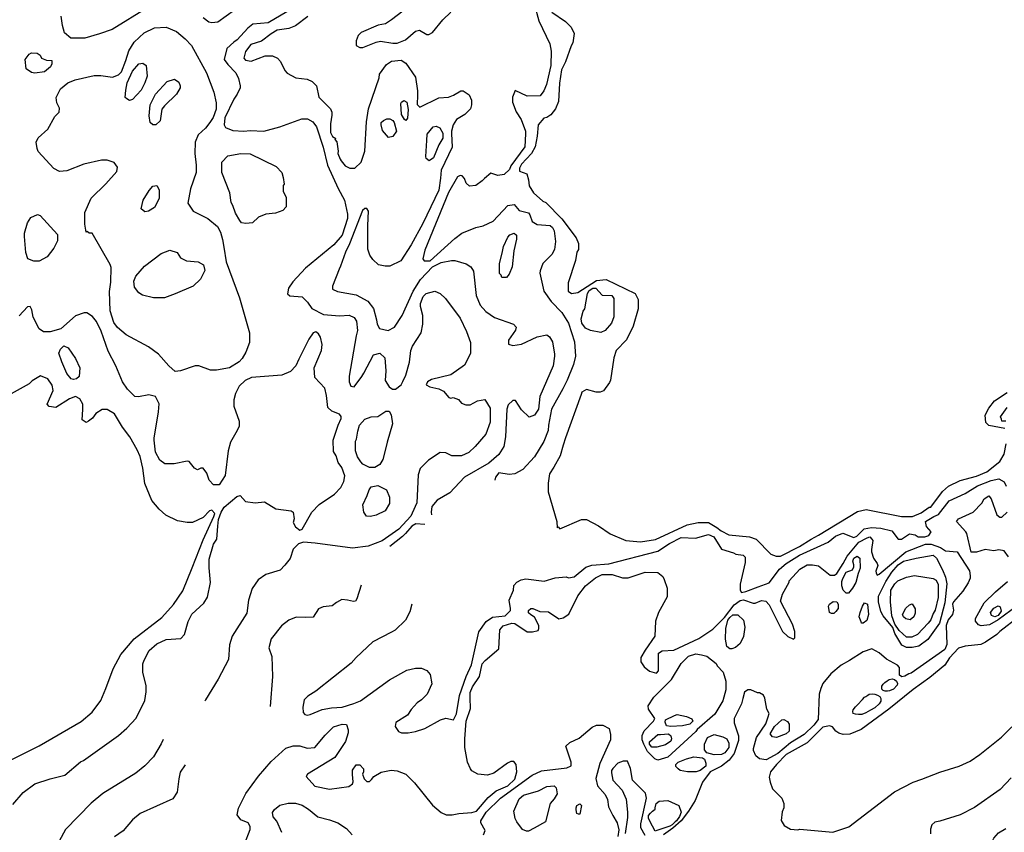
# Model space of a CAD drawing. Extents: x 510000 to 520000, y 1140000 to 1150000.
# Drawn here: x 514050 to 516322, y 1144306 to 1146180 of the extents above; entities that cross this region are included whole.
import ezdxf

# ---------------------------------------------------------------- set-up
doc = ezdxf.new("R2010")
doc.units = 0
doc.header["$MEASUREMENT"] = 0
doc.layers.add('CONTOUR_LAND', color=7, linetype='CONTINUOUS')

msp = doc.modelspace()

# ---------------------------------------------------------------- linework, layer by layer
at = {"layer": 'CONTOUR_LAND', "color": 7, "linetype": 'CONTINUOUS'}
for points in [[(514584, 1146231), (514507, 1146175)], [(514346, 1146209), (514263, 1146158), (514234, 1146148), (514200, 1146138), (514168, 1146138), (514153, 1146150), (514149, 1146167), (514146, 1146189)], [(514666, 1146199), (514623, 1146173), (514588, 1146170), (514576, 1146161), (514552, 1146134), (514544, 1146129), (514528, 1146114), (514522, 1146089), (514530, 1146077), (514549, 1146058), (514555, 1146045), (514559, 1146028), (514559, 1146023), (514552, 1146009), (514544, 1145997), (514523, 1145954), (514522, 1145938), (514525, 1145932), (514542, 1145925), (514567, 1145923), (514582, 1145925), (514613, 1145923), (514650, 1145933), (514701, 1145952), (514714, 1145952), (514726, 1145945), (514735, 1145933), (514750, 1145886), (514760, 1145845), (514785, 1145791), (514799, 1145764), (514806, 1145732), (514806, 1145722), (514794, 1145683), (514775, 1145661), (514709, 1145607), (514680, 1145576), (514670, 1145561), (514668, 1145548), (514673, 1145543), (514702, 1145541), (514714, 1145529), (514724, 1145514), (514751, 1145500), (514788, 1145497), (514810, 1145499), (514822, 1145493), (514827, 1145485), (514829, 1145463), (514826, 1145451), (514810, 1145358), (514810, 1145345), (514814, 1145335), (514822, 1145333), (514839, 1145357), (514844, 1145365), (514866, 1145407), (514881, 1145411), (514892, 1145400), (514895, 1145370), (514893, 1145348), (514902, 1145333), (514910, 1145328), (514917, 1145328), (514930, 1145338), (514934, 1145346), (514941, 1145360), (514949, 1145390), (514952, 1145417), (514956, 1145427), (514976, 1145458), (514980, 1145478), (514980, 1145498), (514975, 1145519), (514975, 1145526), (514981, 1145542), (514988, 1145549), (515008, 1145554), (515020, 1145549), (515032, 1145537), (515066, 1145492), (515081, 1145461), (515090, 1145436), (515090, 1145410), (515076, 1145383), (515045, 1145361), (515000, 1145350), (514991, 1145345), (514988, 1145338), (514996, 1145333), (515017, 1145329), (515028, 1145323), (515040, 1145309), (515045, 1145307), (515050, 1145309), (515062, 1145304), (515069, 1145296), (515079, 1145292), (515089, 1145292), (515106, 1145301), (515123, 1145304), (515135, 1145284), (515135, 1145252), (515125, 1145224), (515101, 1145196), (515086, 1145182), (515069, 1145174), (515047, 1145174), (515033, 1145181), (515020, 1145182), (514993, 1145164), (514974, 1145145), (514969, 1145130), (514966, 1145066), (514962, 1145057), (514952, 1145035), (514925, 1145005), (514886, 1144978), (514854, 1144966), (514818, 1144961), (514732, 1144973), (514705, 1144975), (514693, 1144971), (514681, 1144959), (514674, 1144937), (514662, 1144922), (514651, 1144910), (514618, 1144900), (514600, 1144888), (514586, 1144868), (514578, 1144841), (514574, 1144811), (514540, 1144758), (514534, 1144738), (514532, 1144704), (514508, 1144659), (514479, 1144611), (514477, 1144608)], [(514960, 1146220), (514908, 1146180), (514894, 1146171), (514877, 1146168), (514838, 1146151), (514831, 1146144), (514826, 1146132), (514826, 1146121), (514835, 1146116), (514842, 1146116), (514872, 1146129), (514882, 1146131), (514911, 1146126), (514921, 1146126), (514940, 1146134), (514963, 1146154), (514972, 1146156), (514989, 1146146), (514994, 1146146), (515002, 1146151), (515026, 1146180), (515045, 1146198)], [(515238, 1146215), (515248, 1146178), (515273, 1146125), (515276, 1146108), (515275, 1146075), (515265, 1146031), (515259, 1146016), (515251, 1146005), (515221, 1146004), (515193, 1146017), (515187, 1146002), (515187, 1145990), (515195, 1145968), (515207, 1145950), (515217, 1145923), (515217, 1145917), (515215, 1145887), (515183, 1145843), (515180, 1145835), (515168, 1145823), (515153, 1145821), (515137, 1145826), (515122, 1145814), (515117, 1145809), (515102, 1145798), (515088, 1145796), (515080, 1145803), (515076, 1145814), (515071, 1145820), (515066, 1145821), (515060, 1145818), (515039, 1145782), (514985, 1145649), (514980, 1145629), (514983, 1145624), (514997, 1145624), (515054, 1145676), (515070, 1145688), (515102, 1145701), (515119, 1145705), (515142, 1145716), (515176, 1145752), (515191, 1145754), (515202, 1145740), (515224, 1145735), (515227, 1145730), (515232, 1145715), (515244, 1145708), (515274, 1145706), (515279, 1145701), (515283, 1145693), (515286, 1145669), (515284, 1145650), (515278, 1145639), (515257, 1145618), (515251, 1145601), (515250, 1145596), (515259, 1145554), (515276, 1145530), (515301, 1145505), (515316, 1145480), (515330, 1145437), (515332, 1145404), (515328, 1145385), (515313, 1145349), (515303, 1145329), (515277, 1145282), (515270, 1145245), (515269, 1145233), (515259, 1145207), (515238, 1145172), (515211, 1145143), (515192, 1145133), (515179, 1145131), (515155, 1145135), (515148, 1145125), (515146, 1145118)], [(514507, 1146175), (514493, 1146173), (514486, 1146175), (514473, 1146185)], [(514715, 1146188), (514686, 1146166), (514671, 1146160), (514644, 1146156), (514630, 1146148), (514608, 1146131), (514583, 1146123), (514571, 1146107), (514567, 1146092), (514571, 1146087), (514584, 1146085), (514616, 1146097), (514633, 1146097), (514645, 1146092), (514652, 1146084), (514662, 1146063), (514667, 1146057), (514687, 1146046), (514713, 1146043), (514725, 1146038), (514735, 1146028), (514740, 1146002), (514767, 1145975), (514770, 1145967), (514770, 1145960), (514767, 1145940), (514767, 1145920), (514772, 1145911), (514779, 1145906), (514777, 1145904), (514782, 1145899), (514785, 1145877), (514784, 1145872), (514789, 1145859), (514792, 1145855), (514801, 1145843), (514812, 1145838), (514823, 1145838), (514838, 1145852), (514846, 1145877), (514850, 1145945), (514855, 1145975), (514879, 1146046), (514880, 1146055), (514896, 1146077), (514908, 1146085), (514930, 1146087), (514941, 1146080), (514963, 1146048), (514968, 1146016), (514968, 1146006), (514967, 1145985), (514973, 1145979), (515017, 1146000), (515039, 1146002), (515051, 1146006), (515068, 1146016), (515073, 1146016), (515087, 1146007), (515092, 1145995), (515092, 1145984), (515090, 1145975), (515077, 1145962), (515058, 1145950), (515050, 1145938), (515046, 1145923), (515046, 1145918), (515048, 1145886), (515022, 1145833), (515021, 1145815), (515017, 1145787), (514980, 1145710), (514953, 1145661), (514929, 1145624), (514904, 1145612), (514893, 1145612), (514878, 1145615), (514865, 1145627), (514858, 1145637), (514853, 1145651), (514853, 1145706), (514855, 1145739), (514851, 1145745), (514846, 1145745), (514841, 1145740), (514811, 1145663), (514802, 1145644), (514790, 1145612), (514787, 1145605), (514772, 1145566), (514772, 1145559), (514783, 1145553), (514826, 1145546), (514853, 1145531), (514866, 1145514), (514873, 1145488), (514875, 1145478), (514880, 1145468), (514900, 1145463), (514915, 1145471), (514932, 1145498), (514958, 1145554), (514975, 1145581), (515002, 1145610), (515022, 1145620), (515046, 1145625), (515054, 1145625), (515080, 1145617), (515091, 1145610), (515097, 1145600), (515103, 1145544), (515112, 1145522), (515125, 1145507), (515145, 1145493), (515189, 1145478), (515195, 1145471), (515194, 1145464), (515178, 1145441), (515178, 1145432), (515188, 1145429), (515208, 1145432), (515244, 1145449), (515266, 1145453), (515272, 1145449), (515279, 1145437), (515284, 1145409), (515284, 1145404), (515281, 1145382), (515250, 1145311), (515247, 1145282), (515238, 1145268), (515225, 1145263), (515208, 1145280), (515194, 1145302), (515188, 1145302), (515177, 1145292), (515174, 1145282), (515171, 1145218), (515167, 1145196), (515155, 1145177), (515132, 1145157), (515076, 1145125), (515042, 1145089), (515013, 1145072), (515001, 1145057), (514999, 1145044), (515000, 1145038)], [(515278, 1146198), (515309, 1146176), (515322, 1146163)], [(514217, 1145688), (514210, 1145688), (514206, 1145692), (514203, 1145690), (514200, 1145709), (514200, 1145736), (514215, 1145769), (514249, 1145802), (514274, 1145830), (514276, 1145840), (514268, 1145851), (514252, 1145856), (514239, 1145856), (514198, 1145847), (514159, 1145832), (514142, 1145830), (514129, 1145837), (514093, 1145876), (514090, 1145883), (514088, 1145898), (514093, 1145908), (514115, 1145928), (514131, 1145957), (514141, 1145967), (514142, 1145976), (514136, 1145989), (514134, 1146001), (514144, 1146021), (514161, 1146035), (514178, 1146042), (514222, 1146052), (514237, 1146052), (514264, 1146048), (514278, 1146053), (514285, 1146060), (514295, 1146086), (514302, 1146109), (514314, 1146129), (514337, 1146150), (514361, 1146162), (514388, 1146163), (514412, 1146153), (514432, 1146136), (514446, 1146121), (514481, 1146058), (514498, 1146013), (514503, 1145989), (514503, 1145974), (514496, 1145955), (514489, 1145943), (514479, 1145930), (514462, 1145915), (514455, 1145898), (514454, 1145872), (514457, 1145845), (514457, 1145828), (514444, 1145790), (514438, 1145757), (514450, 1145739), (514484, 1145722), (514506, 1145703), (514513, 1145690), (514518, 1145673), (514521, 1145656), (514526, 1145622), (514557, 1145539), (514580, 1145458), (514580, 1145436), (514572, 1145413), (514563, 1145399), (514556, 1145391), (514534, 1145377), (514504, 1145372), (514490, 1145372), (514463, 1145382), (514455, 1145382), (514421, 1145370), (514409, 1145369), (514394, 1145382), (514370, 1145409), (514347, 1145426), (514296, 1145453), (514276, 1145470), (514267, 1145482), (514259, 1145509), (514257, 1145553), (514260, 1145575), (514261, 1145609), (514259, 1145616), (514217, 1145688)], [(515322, 1146163), (515329, 1146149), (515326, 1146127), (515322, 1146120), (515309, 1146083), (515300, 1146065), (515295, 1146034), (515293, 1145992), (515286, 1145975), (515275, 1145961), (515266, 1145955), (515259, 1145953), (515246, 1145938), (515244, 1145912), (515239, 1145887), (515231, 1145872), (515208, 1145847), (515203, 1145838), (515203, 1145831), (515220, 1145825), (515224, 1145811), (515225, 1145797), (515235, 1145781), (515257, 1145762), (515264, 1145759), (515301, 1145721), (515334, 1145677), (515339, 1145664), (515339, 1145650), (515335, 1145644), (515332, 1145625), (515315, 1145573), (515315, 1145554), (515323, 1145549), (515338, 1145551), (515381, 1145579), (515403, 1145581), (515470, 1145549), (515477, 1145535), (515477, 1145513), (515465, 1145473), (515450, 1145442), (515426, 1145417), (515421, 1145400), (515413, 1145349), (515411, 1145343), (515397, 1145324), (515389, 1145321), (515380, 1145321), (515358, 1145327), (515347, 1145321), (515345, 1145316), (515309, 1145216), (515304, 1145199), (515297, 1145174), (515282, 1145148), (515272, 1145133), (515269, 1145111), (515269, 1145091), (515289, 1145023), (515290, 1145008), (515292, 1145010), (515296, 1145006), (515346, 1145027), (515358, 1145027), (515385, 1145013), (515412, 1144994), (515448, 1144979), (515482, 1144976), (515517, 1144981), (515590, 1145015), (515615, 1145020), (515639, 1145020), (515658, 1145009), (515668, 1145001), (515686, 1144992), (515734, 1144987), (515749, 1144982), (515783, 1144947), (515795, 1144943), (515805, 1144943), (515849, 1144965), (515876, 1144982), (515893, 1144991), (515983, 1145046), (516003, 1145050), (516084, 1145034), (516110, 1145034), (516130, 1145043), (516148, 1145056), (516152, 1145056), (516179, 1145092), (516193, 1145104), (516220, 1145117), (516257, 1145127), (516281, 1145137), (516311, 1145161), (516321, 1145178), (516326, 1145202)], [(514077, 1146059), (514065, 1146067), (514063, 1146089), (514072, 1146101), (514077, 1146104), (514090, 1146103), (514097, 1146099), (514100, 1146092), (514112, 1146087), (514124, 1146086), (514124, 1146079), (514121, 1146072), (514107, 1146060), (514085, 1146057), (514077, 1146059)], [(514297, 1145998), (514293, 1146001), (514295, 1146018), (514298, 1146035), (514310, 1146062), (514325, 1146079), (514334, 1146080), (514342, 1146075), (514344, 1146050), (514339, 1146035), (514330, 1146018), (514310, 1145996), (514303, 1145994), (514297, 1145998)], [(514363, 1146009), (514390, 1146038), (514407, 1146043), (514417, 1146036), (514420, 1146028), (514420, 1146023), (514412, 1146009), (514384, 1145982), (514378, 1145974), (514374, 1145947), (514364, 1145938), (514357, 1145938), (514351, 1145943), (514349, 1145959), (514351, 1145984), (514363, 1146009)], [(514943, 1145990), (514946, 1145973), (514945, 1145953), (514941, 1145948), (514938, 1145950), (514931, 1145962), (514929, 1145987), (514931, 1145990), (514936, 1145994), (514943, 1145990)], [(514887, 1145925), (514884, 1145938), (514884, 1145943), (514889, 1145948), (514897, 1145952), (514904, 1145952), (514911, 1145948), (514914, 1145943), (514919, 1145923), (514911, 1145911), (514901, 1145909), (514887, 1145925)], [(514988, 1145860), (514987, 1145865), (514989, 1145902), (514990, 1145916), (515004, 1145933), (515011, 1145935), (515019, 1145931), (515026, 1145919), (515026, 1145907), (515017, 1145892), (515005, 1145862), (514995, 1145855), (514988, 1145860)], [(514542, 1145752), (514538, 1145759), (514535, 1145781), (514516, 1145828), (514516, 1145852), (514530, 1145866), (514560, 1145872), (514582, 1145871), (514642, 1145842), (514655, 1145828), (514658, 1145816), (514660, 1145801), (514658, 1145798), (514658, 1145784), (514665, 1145771), (514665, 1145749), (514657, 1145740), (514640, 1145734), (514618, 1145732), (514601, 1145725), (514587, 1145712), (514572, 1145710), (514562, 1145712), (514558, 1145717), (514548, 1145734), (514542, 1145752)], [(514349, 1145786), (514357, 1145796), (514366, 1145798), (514372, 1145788), (514372, 1145768), (514361, 1145747), (514347, 1145739), (514339, 1145737), (514330, 1145744), (514335, 1145764), (514349, 1145786)], [(514061, 1145680), (514061, 1145688), (514068, 1145712), (514076, 1145724), (514091, 1145731), (514097, 1145729), (514137, 1145685), (514137, 1145670), (514129, 1145653), (514113, 1145633), (514095, 1145623), (514083, 1145623), (514069, 1145629), (514064, 1145643), (514061, 1145680)], [(515163, 1145642), (515166, 1145657), (515176, 1145679), (515181, 1145684), (515191, 1145688), (515196, 1145683), (515196, 1145674), (515190, 1145647), (515186, 1145610), (515179, 1145593), (515173, 1145586), (515162, 1145586), (515161, 1145591), (515157, 1145595), (515157, 1145618), (515163, 1145642)], [(514409, 1145548), (514384, 1145539), (514359, 1145539), (514333, 1145545), (514325, 1145550), (514315, 1145563), (514313, 1145577), (514318, 1145589), (514338, 1145612), (514376, 1145641), (514396, 1145649), (514413, 1145643), (514421, 1145631), (514435, 1145624), (514462, 1145622), (514474, 1145615), (514477, 1145602), (514467, 1145582), (514450, 1145566), (514409, 1145548)], [(515421, 1145495), (515415, 1145480), (515401, 1145463), (515391, 1145459), (515367, 1145463), (515355, 1145469), (515347, 1145480), (515345, 1145490), (515350, 1145508), (515354, 1145513), (515360, 1145549), (515364, 1145556), (515372, 1145561), (515379, 1145561), (515394, 1145545), (515416, 1145544), (515421, 1145537), (515421, 1145495)], [(514549, 1145227), (514536, 1145206), (514531, 1145186), (514524, 1145129), (514510, 1145107), (514497, 1145107), (514487, 1145118), (514482, 1145134), (514473, 1145146), (514468, 1145146), (514460, 1145142), (514453, 1145146), (514441, 1145161), (514436, 1145162), (514406, 1145156), (514385, 1145156), (514373, 1145164), (514363, 1145183), (514360, 1145210), (514360, 1145215), (514370, 1145276), (514372, 1145294), (514363, 1145311), (514348, 1145315), (514324, 1145310), (514316, 1145311), (514299, 1145328), (514287, 1145345), (514272, 1145382), (514254, 1145416), (514238, 1145462), (514227, 1145484), (514218, 1145496), (514205, 1145504), (514199, 1145504), (514179, 1145497), (514145, 1145467), (514120, 1145460), (514105, 1145460), (514095, 1145467), (514081, 1145494), (514078, 1145511), (514074, 1145519), (514068, 1145518), (514049, 1145497)], [(514034, 1144370), (514058, 1144397), (514085, 1144417), (514120, 1144429), (514154, 1144437), (514190, 1144468), (514197, 1144471), (514278, 1144529), (514297, 1144546), (514319, 1144569), (514339, 1144610), (514342, 1144630), (514342, 1144644), (514334, 1144674), (514334, 1144694), (514337, 1144703), (514349, 1144725), (514366, 1144740), (514388, 1144750), (514422, 1144753), (514430, 1144762), (514439, 1144792), (514447, 1144809), (514475, 1144834), (514483, 1144848), (514490, 1144882), (514487, 1144916), (514487, 1144936), (514497, 1144970), (514505, 1144982), (514507, 1145012), (514509, 1145027), (514515, 1145044), (514522, 1145056), (514551, 1145080), (514559, 1145083), (514571, 1145069), (514593, 1145066), (514615, 1145068), (514641, 1145052), (514676, 1145047), (514681, 1145044), (514683, 1145029), (514681, 1145020), (514686, 1145010), (514696, 1145003), (514702, 1145005), (514724, 1145044), (514741, 1145062), (514776, 1145086), (514791, 1145101), (514798, 1145115), (514800, 1145128), (514793, 1145147), (514785, 1145159), (514780, 1145174), (514774, 1145184), (514773, 1145210), (514785, 1145245), (514792, 1145260), (514792, 1145265), (514788, 1145270), (514770, 1145277), (514761, 1145286), (514758, 1145313), (514754, 1145330), (514731, 1145355), (514729, 1145377), (514746, 1145417), (514748, 1145431), (514744, 1145448), (514739, 1145456), (514733, 1145460), (514727, 1145458), (514717, 1145443), (514694, 1145397), (514687, 1145382), (514675, 1145369), (514655, 1145360), (514585, 1145355), (514570, 1145348), (514556, 1145335), (514548, 1145318), (514544, 1145303), (514544, 1145289), (514556, 1145254), (514556, 1145242), (514549, 1145227)], [(514147, 1145391), (514140, 1145411), (514144, 1145420), (514152, 1145428), (514162, 1145423), (514179, 1145399), (514189, 1145377), (514187, 1145357), (514181, 1145352), (514174, 1145350), (514169, 1145352), (514159, 1145364), (514147, 1145391)], [(514266, 1144683), (514283, 1144716), (514314, 1144752), (514378, 1144801), (514405, 1144831), (514426, 1144863), (514448, 1144916), (514473, 1144980), (514498, 1145034), (514500, 1145041), (514493, 1145049), (514488, 1145047), (514473, 1145032), (514449, 1145020), (514436, 1145020), (514414, 1145024), (514387, 1145037), (514372, 1145051), (514355, 1145071), (514339, 1145110), (514334, 1145146), (514328, 1145173), (514321, 1145188), (514304, 1145218), (514287, 1145240), (514269, 1145271), (514252, 1145281), (514240, 1145281), (514226, 1145272), (514218, 1145261), (514209, 1145254), (514203, 1145251), (514194, 1145257), (514196, 1145281), (514196, 1145293), (514189, 1145306), (514179, 1145311), (514165, 1145306), (514133, 1145286), (514118, 1145288), (514113, 1145293), (514127, 1145325), (514125, 1145337), (514115, 1145352), (514098, 1145359), (514079, 1145347), (514072, 1145340), (514030, 1145317)], [(516323, 1145237), (516286, 1145244), (516279, 1145251), (516277, 1145268), (516286, 1145284), (516299, 1145301), (516328, 1145320)], [(514830, 1145231), (514834, 1145245), (514846, 1145259), (514861, 1145264), (514876, 1145265), (514895, 1145277), (514902, 1145277), (514907, 1145269), (514910, 1145248), (514898, 1145206), (514896, 1145199), (514888, 1145166), (514881, 1145154), (514869, 1145147), (514864, 1145147), (514857, 1145147), (514842, 1145155), (514837, 1145160), (514829, 1145172), (514825, 1145186), (514825, 1145208), (514827, 1145213), (514830, 1145231)], [(516325, 1145254), (516316, 1145254), (516315, 1145259), (516313, 1145264), (516328, 1145286)], [(514955, 1144832), (514950, 1144814), (514940, 1144795), (514916, 1144772), (514908, 1144767), (514865, 1144745), (514826, 1144709), (514815, 1144696), (514733, 1144631), (514715, 1144620), (514706, 1144611), (514703, 1144594), (514704, 1144582), (514708, 1144577), (514713, 1144576), (514720, 1144577), (514748, 1144589), (514769, 1144593), (514794, 1144594), (514821, 1144603), (514836, 1144609), (514903, 1144657), (514943, 1144680), (514963, 1144684), (514977, 1144684), (514989, 1144679), (514997, 1144670), (515001, 1144648), (514990, 1144624), (514977, 1144611), (514967, 1144604), (514953, 1144589), (514945, 1144576), (514918, 1144559), (514916, 1144550), (514924, 1144538), (514931, 1144535), (514946, 1144535), (514963, 1144538), (514985, 1144545), (515021, 1144565), (515033, 1144569), (515051, 1144565), (515058, 1144579), (515065, 1144621), (515080, 1144665), (515092, 1144692), (515109, 1144768), (515126, 1144792), (515141, 1144802), (515170, 1144805), (515182, 1144817), (515182, 1144822), (515179, 1144841), (515189, 1144864), (515190, 1144875), (515197, 1144883), (515207, 1144888), (515218, 1144890), (515260, 1144885), (515285, 1144893), (515311, 1144895), (515316, 1144893), (515329, 1144895), (515356, 1144917), (515370, 1144922), (515409, 1144925), (515522, 1144954), (515549, 1144972), (515576, 1144986), (515609, 1144984), (515639, 1144993), (515651, 1144987), (515669, 1144959), (515697, 1144950), (515702, 1144947), (515719, 1144945), (515724, 1144940), (515724, 1144928), (515712, 1144878), (515712, 1144864), (515715, 1144859), (515725, 1144861), (515754, 1144872), (515779, 1144881), (515803, 1144913), (515818, 1144926), (515849, 1144945), (515915, 1144975), (515932, 1144989), (515949, 1144996), (515974, 1144986), (515981, 1144989), (515998, 1145006), (516015, 1145009), (516037, 1145007), (516062, 1145001), (516077, 1144982), (516084, 1144982), (516103, 1144994), (516116, 1144992), (516123, 1144987), (516138, 1144987), (516147, 1144990), (516153, 1144999), (516142, 1145011), (516140, 1145023), (516159, 1145034), (516170, 1145039), (516194, 1145070), (516231, 1145087), (516260, 1145105), (516291, 1145117), (516309, 1145121), (516321, 1145114), (516326, 1145104)], [(514893, 1145047), (514872, 1145037), (514859, 1145034), (514850, 1145035), (514844, 1145044), (514842, 1145061), (514852, 1145083), (514856, 1145096), (514861, 1145103), (514876, 1145106), (514896, 1145096), (514903, 1145079), (514903, 1145064), (514893, 1145047)], [(516331, 1144941), (516321, 1144955), (516309, 1144957), (516297, 1144955), (516277, 1144958), (516257, 1144952), (516245, 1144952), (516235, 1144995), (516233, 1144999), (516211, 1145023), (516216, 1145029), (516250, 1145044), (516270, 1145065), (516275, 1145075), (516286, 1145082), (516291, 1145075), (516304, 1145038), (516311, 1145033), (516316, 1145033), (516328, 1145044)], [(514985, 1145016), (514964, 1145017), (514955, 1145012), (514940, 1144995), (514933, 1144988), (514904, 1144965)], [(514569, 1144278), (514582, 1144312), (514582, 1144319), (514577, 1144327), (514560, 1144334), (514552, 1144346), (514555, 1144361), (514572, 1144395), (514601, 1144435), (514630, 1144469), (514664, 1144500), (514681, 1144505), (514696, 1144505), (514713, 1144500), (514731, 1144501), (514755, 1144530), (514774, 1144549), (514794, 1144555), (514804, 1144554), (514808, 1144542), (514808, 1144535), (514802, 1144515), (514777, 1144478), (514714, 1144440), (514711, 1144434), (514731, 1144412), (514765, 1144405), (514809, 1144411), (514818, 1144417), (514819, 1144422), (514818, 1144439), (514818, 1144449), (514826, 1144461), (514835, 1144461), (514843, 1144452), (514843, 1144445), (514841, 1144440), (514845, 1144429), (514851, 1144423), (514857, 1144423), (514862, 1144427), (514867, 1144434), (514884, 1144444), (514907, 1144449), (514921, 1144447), (514941, 1144440), (514961, 1144420), (515002, 1144368), (515022, 1144351), (515034, 1144346), (515048, 1144346), (515063, 1144349), (515093, 1144351), (515104, 1144354), (515131, 1144386), (515149, 1144401), (515176, 1144413), (515192, 1144428), (515197, 1144445), (515195, 1144462), (515190, 1144469), (515183, 1144469), (515175, 1144465), (515144, 1144442), (515129, 1144437), (515107, 1144440), (515093, 1144447), (515090, 1144452), (515083, 1144467), (515077, 1144501), (515077, 1144521), (515080, 1144562), (515090, 1144591), (515089, 1144616), (515089, 1144628), (515095, 1144641), (515111, 1144665), (515117, 1144694), (515124, 1144702), (515155, 1144729), (515158, 1144773), (515165, 1144782), (515185, 1144788), (515192, 1144787), (515221, 1144768), (515233, 1144768), (515246, 1144771), (515248, 1144776), (515248, 1144783), (515238, 1144802), (515229, 1144807), (515224, 1144812), (515224, 1144817), (515229, 1144822), (515234, 1144822), (515250, 1144815), (515270, 1144814), (515294, 1144798), (515304, 1144800), (515317, 1144809), (515338, 1144851), (515355, 1144874), (515378, 1144893), (515394, 1144900), (515417, 1144900), (515441, 1144893), (515454, 1144893), (515493, 1144906), (515522, 1144905), (515534, 1144896), (515537, 1144889), (515544, 1144869), (515544, 1144849), (515524, 1144813), (515517, 1144793), (515515, 1144758), (515493, 1144726), (515483, 1144709), (515483, 1144699), (515491, 1144687), (515503, 1144677), (515519, 1144673), (515524, 1144678), (515524, 1144719), (515532, 1144724), (515559, 1144726), (515617, 1144753), (515649, 1144774), (515676, 1144801), (515698, 1144830), (515712, 1144840), (515720, 1144842), (515742, 1144834), (515747, 1144834), (515761, 1144840), (515771, 1144839), (515779, 1144830), (515810, 1144769), (515822, 1144757), (515835, 1144751), (515838, 1144754), (515838, 1144769), (515833, 1144786), (515805, 1144839), (515810, 1144855), (515825, 1144883), (515825, 1144886), (515850, 1144913), (515867, 1144923), (515879, 1144923), (515893, 1144920), (515920, 1144899), (515930, 1144899), (515935, 1144903), (515950, 1144926), (515959, 1144943), (515986, 1144975), (516005, 1144985), (516011, 1144987), (516016, 1144982), (516018, 1144979), (516015, 1144958), (516015, 1144953), (516020, 1144938), (516028, 1144926), (516030, 1144921), (516025, 1144908), (516026, 1144904), (516028, 1144899), (516033, 1144901), (516094, 1144953), (516140, 1144970), (516153, 1144970), (516174, 1144963), (516186, 1144955), (516213, 1144953), (516241, 1144909), (516243, 1144897), (516243, 1144892), (516238, 1144881), (516226, 1144862), (516204, 1144837), (516202, 1144832), (516204, 1144818), (516202, 1144808), (516192, 1144796), (516187, 1144783), (516189, 1144739), (516184, 1144727), (516107, 1144673), (516101, 1144671), (516092, 1144666), (516085, 1144664), (516080, 1144668), (516080, 1144686), (516075, 1144691), (516050, 1144705), (516033, 1144720), (516016, 1144729), (515996, 1144722), (515964, 1144702), (515945, 1144691), (515921, 1144671), (515903, 1144649), (515898, 1144637), (515894, 1144624), (515892, 1144566), (515882, 1144553), (515860, 1144531), (515828, 1144512), (515799, 1144487), (515772, 1144473), (515757, 1144475), (515748, 1144482), (515743, 1144494), (515743, 1144499), (515750, 1144524), (515771, 1144556), (515777, 1144572), (515779, 1144580), (515774, 1144590), (515769, 1144615), (515766, 1144622), (515757, 1144627), (515752, 1144627), (515737, 1144634), (515730, 1144634), (515722, 1144629), (515718, 1144614), (515715, 1144602), (515698, 1144568), (515698, 1144558), (515708, 1144528), (515708, 1144517), (515698, 1144487), (515687, 1144472), (515669, 1144458), (515643, 1144445), (515625, 1144421), (515608, 1144379), (515593, 1144354), (515576, 1144332), (515557, 1144315), (515535, 1144300)], [(515971, 1144869), (515962, 1144857), (515957, 1144857), (515950, 1144864), (515947, 1144874), (515947, 1144884), (515949, 1144891), (515957, 1144906), (515971, 1144911), (515974, 1144918), (515974, 1144923), (515972, 1144931), (515974, 1144938), (515982, 1144943), (515988, 1144938), (515989, 1144915), (515984, 1144903), (515979, 1144882), (515971, 1144869)], [(516069, 1144764), (516064, 1144778), (516042, 1144805), (516037, 1144815), (516031, 1144837), (516031, 1144850), (516048, 1144884), (516062, 1144906), (516077, 1144923), (516089, 1144931), (516118, 1144938), (516157, 1144945), (516165, 1144938), (516179, 1144911), (516186, 1144894), (516189, 1144879), (516184, 1144835), (516172, 1144788), (516145, 1144750), (516124, 1144735), (516109, 1144732), (516096, 1144732), (516085, 1144737), (516069, 1144764)], [(516069, 1144786), (516062, 1144805), (516059, 1144837), (516060, 1144864), (516069, 1144879), (516076, 1144886), (516096, 1144894), (516114, 1144898), (516157, 1144891), (516164, 1144887), (516169, 1144877), (516169, 1144847), (516162, 1144818), (516157, 1144810), (516152, 1144796), (516146, 1144788), (516121, 1144762), (516108, 1144756), (516096, 1144756), (516079, 1144771), (516069, 1144786)], [(516351, 1144828), (516307, 1144796), (516287, 1144784), (516268, 1144782), (516262, 1144784), (516255, 1144793), (516255, 1144799), (516275, 1144835), (516301, 1144860), (516329, 1144884)], [(514838, 1144876), (514828, 1144844), (514825, 1144839), (514820, 1144838), (514806, 1144841), (514793, 1144843), (514781, 1144836), (514771, 1144828), (514750, 1144826), (514739, 1144821), (514727, 1144802), (514710, 1144801), (514688, 1144802), (514671, 1144795), (514654, 1144782), (514630, 1144752), (514625, 1144731), (514632, 1144711), (514633, 1144665), (514628, 1144596)], [(515933, 1144815), (515928, 1144810), (515923, 1144810), (515918, 1144813), (515916, 1144827), (515918, 1144832), (515927, 1144838), (515935, 1144837), (515938, 1144832), (515938, 1144822), (515933, 1144815)], [(516004, 1144794), (515996, 1144788), (515992, 1144788), (515991, 1144791), (515987, 1144803), (515989, 1144813), (515994, 1144827), (515999, 1144835), (516006, 1144832), (516008, 1144808), (516004, 1144794)], [(516104, 1144796), (516094, 1144798), (516089, 1144803), (516087, 1144808), (516094, 1144823), (516103, 1144830), (516109, 1144833), (516116, 1144821), (516116, 1144811), (516113, 1144803), (516104, 1144796)], [(516307, 1144806), (516300, 1144803), (516292, 1144806), (516290, 1144813), (516297, 1144823), (516307, 1144828), (516312, 1144826), (516314, 1144816), (516307, 1144806)], [(515688, 1144801), (515695, 1144807), (515707, 1144807), (515720, 1144795), (515723, 1144779), (515720, 1144757), (515712, 1144741), (515701, 1144732), (515693, 1144729), (515688, 1144729), (515681, 1144734), (515678, 1144751), (515679, 1144776), (515684, 1144795), (515688, 1144801)], [(516355, 1144803), (516311, 1144769), (516304, 1144762), (516278, 1144744), (516267, 1144739), (516231, 1144735), (516216, 1144730), (516195, 1144708), (516184, 1144691), (516150, 1144663), (516111, 1144635), (516055, 1144590), (515991, 1144543), (515965, 1144532), (515950, 1144531), (515940, 1144534), (515933, 1144539), (515925, 1144549), (515918, 1144551), (515903, 1144548), (515867, 1144512), (515818, 1144485), (515796, 1144462), (515782, 1144445), (515779, 1144433), (515781, 1144421), (515787, 1144406), (515808, 1144384), (515813, 1144372), (515813, 1144362), (515809, 1144353), (515807, 1144333), (515814, 1144321), (515828, 1144313), (515845, 1144311), (515850, 1144313), (515926, 1144306), (515963, 1144318), (516068, 1144399), (516111, 1144421), (516131, 1144428), (516173, 1144444), (516217, 1144458), (516243, 1144470), (516265, 1144485), (516315, 1144525), (516339, 1144549)], [(515545, 1144479), (515530, 1144474), (515522, 1144472), (515515, 1144475), (515498, 1144492), (515490, 1144509), (515486, 1144519), (515486, 1144529), (515491, 1144540), (515512, 1144562), (515515, 1144568), (515501, 1144590), (515500, 1144597), (515513, 1144617), (515554, 1144658), (515576, 1144695), (515593, 1144712), (515610, 1144717), (515623, 1144715), (515635, 1144712), (515657, 1144695), (515659, 1144690), (515673, 1144675), (515679, 1144654), (515679, 1144634), (515672, 1144609), (515654, 1144578), (515613, 1144543), (515610, 1144538), (515545, 1144479)], [(514010, 1144463), (514095, 1144505), (514192, 1144561), (514217, 1144583), (514237, 1144610), (514249, 1144637), (514266, 1144683)], [(516066, 1144636), (516057, 1144632), (516052, 1144631), (516047, 1144631), (516042, 1144633), (516039, 1144636), (516039, 1144640), (516039, 1144643), (516042, 1144647), (516046, 1144651), (516051, 1144655), (516056, 1144658), (516063, 1144660), (516068, 1144658), (516073, 1144654), (516075, 1144649), (516074, 1144645), (516066, 1144636)], [(515994, 1144612), (515999, 1144617), (516002, 1144619), (516007, 1144622), (516010, 1144624), (516017, 1144625), (516023, 1144624), (516029, 1144622), (516034, 1144619), (516037, 1144614), (516037, 1144608), (516033, 1144602), (516023, 1144593), (516013, 1144587), (516002, 1144581), (515993, 1144577), (515985, 1144577), (515978, 1144578), (515973, 1144580), (515972, 1144584), (515973, 1144588), (515978, 1144595), (515983, 1144600), (515994, 1144612)], [(515552, 1144550), (515542, 1144551), (515539, 1144560), (515540, 1144565), (515561, 1144575), (515567, 1144577), (515588, 1144573), (515601, 1144567), (515603, 1144562), (515596, 1144555), (515579, 1144551), (515552, 1144550)], [(515796, 1144524), (515787, 1144526), (515781, 1144533), (515791, 1144550), (515808, 1144565), (515813, 1144566), (515821, 1144561), (515825, 1144555), (515825, 1144539), (515818, 1144533), (515796, 1144524)], [(515120, 1144300), (515124, 1144310), (515114, 1144327), (515114, 1144332), (515126, 1144352), (515159, 1144384), (515232, 1144437), (515254, 1144447), (515312, 1144454), (515322, 1144459), (515322, 1144467), (515310, 1144504), (515319, 1144513), (515341, 1144523), (515371, 1144548), (515381, 1144553), (515395, 1144553), (515410, 1144545), (515413, 1144531), (515413, 1144519), (515388, 1144464), (515379, 1144430), (515383, 1144413), (515401, 1144393), (515406, 1144381), (515408, 1144364), (515418, 1144344), (515428, 1144327), (515432, 1144311), (515430, 1144296)], [(514381, 1144520), (514376, 1144510), (514359, 1144480), (514339, 1144459), (514318, 1144442), (514242, 1144395), (514215, 1144373), (514156, 1144312), (514141, 1144285), (514134, 1144263), (514110, 1144225), (514105, 1144197), (514083, 1144172), (514077, 1144168)], [(515520, 1144502), (515508, 1144502), (515503, 1144509), (515503, 1144514), (515522, 1144531), (515528, 1144531), (515547, 1144533), (515552, 1144528), (515554, 1144521), (515552, 1144516), (515540, 1144507), (515520, 1144502)], [(515637, 1144524), (515652, 1144531), (515672, 1144526), (515681, 1144521), (515686, 1144511), (515686, 1144501), (515677, 1144489), (515669, 1144485), (515652, 1144484), (515635, 1144489), (515630, 1144496), (515630, 1144509), (515637, 1144524)], [(515569, 1144452), (515564, 1144457), (515564, 1144462), (515569, 1144467), (515588, 1144475), (515605, 1144480), (515625, 1144477), (515630, 1144474), (515633, 1144465), (515633, 1144458), (515620, 1144448), (515611, 1144445), (515591, 1144445), (515574, 1144448), (515569, 1144452)], [(514432, 1144461), (514420, 1144444), (514417, 1144429), (514413, 1144398), (514403, 1144383), (514328, 1144349), (514310, 1144334), (514289, 1144309), (514269, 1144295)], [(515493, 1144298), (515483, 1144316), (515483, 1144325), (515496, 1144384), (515494, 1144396), (515464, 1144426), (515459, 1144453), (515452, 1144470), (515442, 1144470), (515430, 1144465), (515418, 1144453), (515415, 1144448), (515415, 1144443), (515418, 1144426), (515440, 1144403), (515449, 1144382), (515452, 1144352), (515452, 1144340), (515447, 1144303)], [(516337, 1144431), (516312, 1144404), (516253, 1144363), (516220, 1144346), (516173, 1144331), (516161, 1144329), (516154, 1144323), (516151, 1144313), (516151, 1144302)], [(515263, 1144330), (515237, 1144315), (515224, 1144308), (515219, 1144308), (515210, 1144312), (515197, 1144330), (515193, 1144337), (515190, 1144354), (515202, 1144383), (515212, 1144391), (515247, 1144401), (515266, 1144411), (515283, 1144413), (515288, 1144408), (515290, 1144394), (515283, 1144383), (515274, 1144372), (515263, 1144330)], [(514655, 1144305), (514643, 1144331), (514635, 1144341), (514633, 1144351), (514638, 1144358), (514650, 1144368), (514669, 1144373), (514686, 1144373), (514702, 1144368), (514716, 1144359), (514738, 1144341), (514765, 1144334), (514784, 1144327), (514804, 1144314), (514817, 1144300)], [(515334, 1144357), (515334, 1144362), (515335, 1144367), (515342, 1144371), (515346, 1144367), (515342, 1144347), (515339, 1144347), (515335, 1144349), (515334, 1144357)], [(515555, 1144323), (515550, 1144320), (515520, 1144310), (515516, 1144308), (515510, 1144320), (515501, 1144337), (515501, 1144344), (515505, 1144350), (515510, 1144354), (515516, 1144359), (515516, 1144362), (515518, 1144372), (515525, 1144377), (515545, 1144379), (515571, 1144367), (515576, 1144352), (515572, 1144342), (515565, 1144332), (515562, 1144330), (515555, 1144323)], [(516339, 1144118), (516315, 1144155), (516288, 1144238), (516285, 1144267), (516297, 1144292), (516308, 1144304), (516325, 1144314)]]:
    msp.add_lwpolyline(points, dxfattribs=at)

doc.saveas('drawing.dxf')
